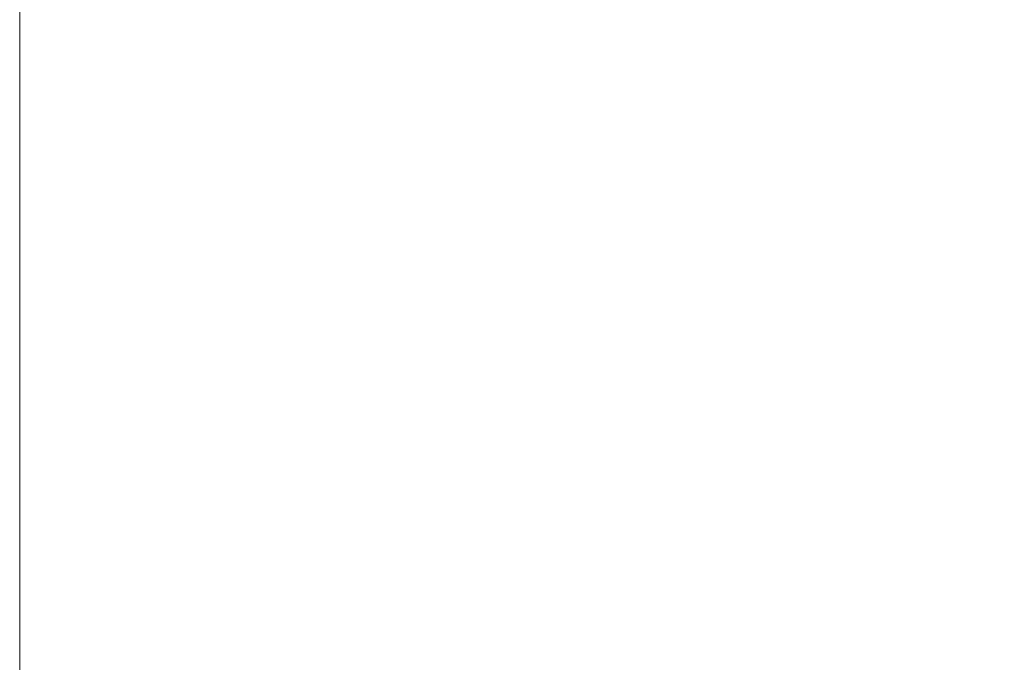
# Model space of a CAD drawing. Units: millimetres. Extents: x 2 to 5998, y -2100 to 2100.
# Drawn here: x 2403 to 2403, y -294 to -294 of the extents above; entities that cross this region are included whole.
import ezdxf

# ---------------------------------------------------------------- set-up
doc = ezdxf.new("R2010")
doc.units = ezdxf.units.MM
doc.layers.add('stål', color=253, linetype='Continuous', lineweight=9)

msp = doc.modelspace()

# ---------------------------------------------------------------- linework, layer by layer
at = {"layer": 'stål', "flags": 128}
for points in [[(2405.89617, -290.516942), (2404.299225, -290.836331), (2403.021669, -291.794498), (2402.70228, -293.072054), (2402.70228, -294.668999), (2403.979836, -295.627167), (2405.257392, -296.265945)], [(2406.215559, -295.946556), (2407.173727, -295.307778), (2407.812505, -294.668999), (2408.131894, -293.710832), (2407.812505, -292.752665), (2407.493116, -291.794498), (2406.854337, -291.15572), (2405.257392, -290.516942), (2404.938003, -290.516942), (2404.618614, -290.836331), (2403.979836, -290.836331), (2403.660447, -291.15572), (2403.341058, -291.475109), (2402.70228, -292.113887), (2402.70228, -293.072054), (2402.70228, -293.710832), (2402.70228, -294.668999), (2403.341058, -295.307778), (2404.618614, -295.946556)], [(2406.534948, -295.946556), (2407.173727, -295.307778), (2407.812505, -294.34961), (2408.131894, -292.752665), (2407.812505, -292.113887), (2407.493116, -291.794498), (2407.173727, -291.475109), (2405.89617, -290.836331), (2404.938003, -290.516942), (2404.299225, -290.836331), (2403.341058, -291.475109), (2402.70228, -292.113887), (2402.70228, -293.072054), (2402.70228, -294.030221), (2403.021669, -294.988389), (2403.979836, -295.627167), (2404.938003, -296.265945)], [(2406.215559, -295.946556), (2406.854337, -295.627167), (2407.812505, -294.668999), (2408.131894, -293.391443), (2407.812505, -292.113887), (2406.854337, -291.15572), (2405.257392, -290.516942), (2403.660447, -291.15572), (2403.341058, -291.475109), (2403.021669, -291.794498), (2402.70228, -292.113887), (2402.70228, -293.710832), (2402.70228, -294.668999), (2403.341058, -295.307778), (2404.618614, -295.946556)], [(2406.534948, -295.946556), (2407.493116, -295.307778), (2407.812505, -294.34961), (2408.131894, -293.391443), (2407.812505, -292.433276), (2407.173727, -291.475109), (2406.534948, -290.836331), (2405.576781, -290.516942), (2404.618614, -290.836331), (2403.660447, -291.15572), (2403.021669, -292.113887), (2402.70228, -293.072054), (2402.70228, -294.030221), (2403.021669, -294.988389), (2403.660447, -295.627167), (2404.618614, -295.946556)], [(2405.89617, -290.516942), (2404.299225, -290.836331), (2403.021669, -291.794498), (2402.70228, -293.072054), (2402.70228, -294.668999), (2403.979836, -295.627167), (2405.257392, -296.265945)], [(2406.215559, -295.946556), (2407.173727, -295.307778), (2407.812505, -294.668999), (2408.131894, -293.710832), (2407.812505, -292.752665), (2407.493116, -291.794498), (2406.854337, -291.15572), (2405.257392, -290.516942), (2404.938003, -290.516942), (2404.618614, -290.836331), (2403.979836, -290.836331), (2403.660447, -291.15572), (2403.341058, -291.475109), (2402.70228, -292.113887), (2402.70228, -293.072054), (2402.70228, -293.710832), (2402.70228, -294.668999), (2403.341058, -295.307778), (2404.618614, -295.946556)], [(2406.534948, -295.946556), (2407.173727, -295.307778), (2407.812505, -294.34961), (2408.131894, -292.752665), (2407.812505, -292.113887), (2407.493116, -291.794498), (2407.173727, -291.475109), (2405.89617, -290.836331), (2404.938003, -290.516942), (2404.299225, -290.836331), (2403.341058, -291.475109), (2402.70228, -292.113887), (2402.70228, -293.072054), (2402.70228, -294.030221), (2403.021669, -294.988389), (2403.979836, -295.627167), (2404.938003, -296.265945)], [(2406.215559, -295.946556), (2406.854337, -295.627167), (2407.812505, -294.668999), (2408.131894, -293.391443), (2407.812505, -292.113887), (2406.854337, -291.15572), (2405.257392, -290.516942), (2403.660447, -291.15572), (2403.341058, -291.475109), (2403.021669, -291.794498), (2402.70228, -292.113887), (2402.70228, -293.710832), (2402.70228, -294.668999), (2403.341058, -295.307778), (2404.618614, -295.946556)], [(2406.534948, -295.946556), (2407.493116, -295.307778), (2407.812505, -294.34961), (2408.131894, -293.391443), (2407.812505, -292.433276), (2407.173727, -291.475109), (2406.534948, -290.836331), (2405.576781, -290.516942), (2404.618614, -290.836331), (2403.660447, -291.15572), (2403.021669, -292.113887), (2402.70228, -293.072054), (2402.70228, -294.030221), (2403.021669, -294.988389), (2403.660447, -295.627167), (2404.618614, -295.946556)], [(2405.89617, -290.516942), (2404.299225, -290.836331), (2403.021669, -291.794498), (2402.70228, -293.072054), (2402.70228, -294.668999), (2403.979836, -295.627167), (2405.257392, -296.265945)], [(2406.215559, -295.946556), (2407.173727, -295.307778), (2407.812505, -294.668999), (2408.131894, -293.710832), (2407.812505, -292.752665), (2407.493116, -291.794498), (2406.854337, -291.15572), (2405.257392, -290.516942), (2404.938003, -290.516942), (2404.618614, -290.836331), (2403.979836, -290.836331), (2403.660447, -291.15572), (2403.341058, -291.475109), (2402.70228, -292.113887), (2402.70228, -293.072054), (2402.70228, -293.710832), (2402.70228, -294.668999), (2403.341058, -295.307778), (2404.618614, -295.946556)], [(2406.534948, -295.946556), (2407.173727, -295.307778), (2407.812505, -294.34961), (2408.131894, -292.752665), (2407.812505, -292.113887), (2407.493116, -291.794498), (2407.173727, -291.475109), (2405.89617, -290.836331), (2404.938003, -290.516942), (2404.299225, -290.836331), (2403.341058, -291.475109), (2402.70228, -292.113887), (2402.70228, -293.072054), (2402.70228, -294.030221), (2403.021669, -294.988389), (2403.979836, -295.627167), (2404.938003, -296.265945)], [(2406.215559, -295.946556), (2406.854337, -295.627167), (2407.812505, -294.668999), (2408.131894, -293.391443), (2407.812505, -292.113887), (2406.854337, -291.15572), (2405.257392, -290.516942), (2403.660447, -291.15572), (2403.341058, -291.475109), (2403.021669, -291.794498), (2402.70228, -292.113887), (2402.70228, -293.710832), (2402.70228, -294.668999), (2403.341058, -295.307778), (2404.618614, -295.946556)], [(2406.534948, -295.946556), (2407.493116, -295.307778), (2407.812505, -294.34961), (2408.131894, -293.391443), (2407.812505, -292.433276), (2407.173727, -291.475109), (2406.534948, -290.836331), (2405.576781, -290.516942), (2404.618614, -290.836331), (2403.660447, -291.15572), (2403.021669, -292.113887), (2402.70228, -293.072054), (2402.70228, -294.030221), (2403.021669, -294.988389), (2403.660447, -295.627167), (2404.618614, -295.946556)], [(2405.576781, -295.946556), (2406.534948, -295.627167), (2407.173727, -294.988389), (2407.812505, -294.34961), (2407.812505, -293.391443), (2407.493116, -292.433276), (2407.173727, -291.794498), (2406.534948, -291.15572), (2405.576781, -290.836331), (2404.618614, -290.836331), (2403.660447, -291.475109), (2403.021669, -292.113887), (2402.70228, -293.072054), (2402.70228, -294.030221), (2403.021669, -294.668999), (2403.660447, -295.307778), (2404.618614, -295.946556)], [(2405.576781, -295.946556), (2406.534948, -295.627167), (2407.173727, -294.988389), (2407.812505, -294.34961), (2407.812505, -293.391443), (2407.812505, -292.433276), (2407.173727, -291.475109), (2406.534948, -291.15572), (2405.576781, -290.836331), (2404.618614, -290.836331), (2403.660447, -291.475109), (2403.021669, -292.113887), (2402.70228, -293.072054), (2402.70228, -294.030221), (2403.021669, -294.668999), (2403.660447, -295.307778), (2404.618614, -295.946556)], [(2405.576781, -295.946556), (2406.534948, -295.627167), (2407.173727, -294.988389), (2407.812505, -294.34961), (2407.812505, -293.391443), (2407.812505, -292.433276), (2407.173727, -291.475109), (2406.534948, -291.15572), (2405.576781, -290.836331), (2404.618614, -290.836331), (2403.660447, -291.475109), (2403.021669, -292.113887), (2402.70228, -293.072054), (2402.70228, -294.030221), (2403.021669, -294.668999), (2403.660447, -295.627167), (2404.618614, -295.946556)], [(2405.89617, -295.946556), (2406.854337, -295.627167), (2407.493116, -294.668999), (2407.812505, -294.030221), (2407.812505, -293.072054), (2407.493116, -292.113887), (2406.854337, -291.475109), (2405.89617, -290.836331), (2405.257392, -290.836331), (2404.299225, -291.15572), (2403.341058, -291.475109), (2403.021669, -292.433276), (2402.70228, -293.391443), (2402.70228, -294.34961), (2403.021669, -294.988389), (2403.021669, -294.988389), (2403.660447, -295.627167), (2404.618614, -295.946556)], [(2405.576781, -295.946556), (2406.534948, -295.627167), (2407.173727, -294.988389), (2407.812505, -294.34961), (2407.812505, -293.391443), (2407.812505, -292.433276), (2407.173727, -291.475109), (2406.534948, -291.15572), (2405.576781, -290.836331), (2404.618614, -290.836331), (2403.660447, -291.15572), (2403.021669, -292.113887), (2402.70228, -293.072054), (2402.70228, -294.030221), (2403.021669, -294.668999), (2403.660447, -295.627167), (2404.618614, -295.946556)], [(2406.215559, -295.946556), (2406.854337, -295.307778), (2407.493116, -294.668999), (2407.812505, -293.710832), (2407.812505, -292.752665), (2407.493116, -291.794498), (2406.854337, -291.15572), (2405.89617, -290.836331), (2404.938003, -290.836331), (2403.979836, -291.15572), (2403.341058, -291.794498), (2402.70228, -292.433276), (2402.70228, -293.391443), (2402.70228, -294.34961), (2403.341058, -295.307778), (2404.299225, -295.627167), (2405.257392, -295.946556)], [(2406.215559, -295.946556), (2406.854337, -295.627167), (2407.493116, -294.668999), (2407.812505, -293.710832), (2407.812505, -292.752665), (2407.493116, -292.113887), (2406.854337, -291.15572), (2405.89617, -290.836331), (2404.938003, -290.836331), (2403.979836, -291.15572), (2403.341058, -291.475109), (2402.70228, -292.433276), (2402.70228, -293.391443), (2402.70228, -294.34961), (2403.341058, -295.307778), (2403.979836, -295.627167), (2404.938003, -295.946556)], [(2405.89617, -295.946556), (2406.854337, -295.627167), (2407.493116, -294.668999), (2407.812505, -294.030221), (2407.812505, -293.072054), (2407.493116, -292.113887), (2406.854337, -291.15572), (2406.215559, -290.836331), (2405.257392, -290.836331), (2404.299225, -291.15572), (2403.341058, -291.475109), (2402.70228, -292.433276), (2402.70228, -293.391443), (2402.70228, -294.34961), (2403.021669, -294.988389), (2403.021669, -294.988389), (2403.660447, -295.627167), (2404.618614, -295.946556)], [(2405.576781, -295.946556), (2406.534948, -295.627167), (2407.493116, -294.988389), (2407.812505, -294.34961), (2408.131894, -293.391443), (2407.812505, -292.433276), (2407.173727, -291.475109), (2406.534948, -290.836331), (2405.576781, -290.836331), (2404.618614, -290.836331), (2403.660447, -291.15572), (2403.021669, -292.113887), (2402.70228, -293.072054), (2402.70228, -294.030221), (2403.021669, -294.668999), (2403.660447, -295.627167), (2404.618614, -295.946556)], [(2406.215559, -295.946556), (2407.173727, -295.307778), (2407.812505, -294.668999), (2407.812505, -293.710832), (2407.812505, -292.752665), (2407.493116, -291.794498), (2406.854337, -291.15572), (2405.89617, -290.836331), (2404.938003, -290.836331), (2403.979836, -291.15572), (2403.341058, -291.794498), (2402.70228, -292.433276), (2402.70228, -293.391443), (2402.70228, -294.34961), (2403.341058, -295.307778), (2404.299225, -295.946556)], [(2406.215559, -295.946556), (2406.854337, -295.627167), (2407.493116, -294.668999), (2407.812505, -293.710832), (2407.812505, -292.752665), (2407.493116, -291.794498), (2406.854337, -291.15572), (2405.89617, -290.836331), (2404.938003, -290.836331), (2403.979836, -291.15572), (2403.341058, -291.794498), (2402.70228, -292.433276), (2402.70228, -293.391443), (2402.70228, -294.34961), (2403.341058, -295.307778), (2404.299225, -295.946556)], [(2406.215559, -295.946556), (2406.854337, -295.627167), (2407.493116, -294.668999), (2407.812505, -293.710832), (2407.812505, -292.752665), (2407.493116, -292.113887), (2406.854337, -291.15572), (2405.89617, -290.836331), (2404.938003, -290.836331), (2403.979836, -291.15572), (2403.341058, -291.475109), (2402.70228, -292.433276), (2402.70228, -293.391443), (2402.70228, -294.34961), (2403.341058, -295.307778), (2403.979836, -295.946556)], [(2405.89617, -295.946556), (2406.854337, -295.627167), (2407.493116, -294.988389), (2407.812505, -294.030221), (2407.812505, -293.072054), (2407.493116, -292.113887), (2406.854337, -291.15572), (2406.215559, -290.836331), (2405.257392, -290.836331), (2404.299225, -290.836331), (2403.341058, -291.475109), (2402.70228, -292.433276), (2402.70228, -293.391443), (2402.70228, -294.34961), (2403.021669, -294.988389), (2403.021669, -294.988389), (2403.660447, -295.627167), (2404.618614, -295.946556)], [(2406.215559, -295.946556), (2407.173727, -295.307778), (2407.812505, -294.668999), (2408.131894, -293.710832), (2407.812505, -292.752665), (2407.493116, -291.794498), (2406.854337, -291.15572), (2405.89617, -290.836331), (2404.938003, -290.836331), (2403.979836, -291.15572), (2403.021669, -291.794498), (2402.70228, -292.752665), (2402.70228, -293.710832), (2402.70228, -294.668999), (2403.341058, -295.307778), (2404.299225, -295.946556)], [(2406.215559, -295.946556), (2407.173727, -295.307778), (2407.812505, -294.668999), (2408.131894, -293.710832), (2407.812505, -292.752665), (2407.493116, -291.794498), (2406.854337, -291.15572), (2405.89617, -290.836331), (2404.938003, -290.836331), (2403.979836, -291.15572), (2403.341058, -291.794498), (2402.70228, -292.433276), (2402.70228, -293.391443), (2402.70228, -294.34961), (2403.341058, -295.307778), (2404.299225, -295.946556)], [(2406.215559, -295.946556), (2407.173727, -295.627167), (2407.812505, -294.668999), (2408.131894, -293.710832), (2407.812505, -292.752665), (2407.493116, -291.794498), (2406.854337, -291.15572), (2405.89617, -290.836331), (2404.938003, -290.836331), (2403.979836, -290.836331), (2403.341058, -291.475109), (2402.70228, -292.433276), (2402.70228, -293.391443), (2402.70228, -294.34961), (2403.341058, -295.307778), (2403.979836, -295.946556)], [(2406.215559, -295.946556), (2406.854337, -295.627167), (2407.493116, -294.668999), (2408.131894, -293.710832), (2407.812505, -292.752665), (2407.493116, -291.794498), (2406.854337, -291.15572), (2405.89617, -290.836331), (2404.938003, -290.836331), (2403.979836, -290.836331), (2403.341058, -291.475109), (2402.70228, -292.433276), (2402.70228, -293.391443), (2402.70228, -294.34961), (2403.341058, -295.307778), (2403.979836, -295.946556)], [(2405.89617, -295.946556), (2406.854337, -295.627167), (2407.493116, -294.988389), (2407.812505, -294.030221), (2408.131894, -293.072054), (2407.493116, -292.113887), (2406.854337, -291.15572), (2406.215559, -290.836331), (2404.938003, -290.836331), (2403.979836, -290.836331), (2403.341058, -291.475109), (2402.70228, -292.433276), (2402.70228, -293.391443), (2402.70228, -294.34961), (2403.021669, -294.988389), (2403.021669, -294.988389), (2403.660447, -295.627167), (2404.618614, -295.946556)], [(2405.576781, -295.946556), (2406.534948, -295.627167), (2407.173727, -294.988389), (2407.812505, -294.34961), (2407.812505, -293.391443), (2407.493116, -292.433276), (2407.173727, -291.794498), (2406.534948, -291.15572), (2405.576781, -290.836331), (2404.618614, -290.836331), (2403.660447, -291.475109), (2403.021669, -292.113887), (2402.70228, -293.072054), (2402.70228, -294.030221), (2403.021669, -294.668999), (2403.660447, -295.307778), (2404.618614, -295.946556)], [(2405.576781, -295.946556), (2406.534948, -295.627167), (2407.173727, -294.988389), (2407.812505, -294.34961), (2407.812505, -293.391443), (2407.812505, -292.433276), (2407.173727, -291.475109), (2406.534948, -291.15572), (2405.576781, -290.836331), (2404.618614, -290.836331), (2403.660447, -291.475109), (2403.021669, -292.113887), (2402.70228, -293.072054), (2402.70228, -294.030221), (2403.021669, -294.668999), (2403.660447, -295.307778), (2404.618614, -295.946556)], [(2405.576781, -295.946556), (2406.534948, -295.627167), (2407.173727, -294.988389), (2407.812505, -294.34961), (2407.812505, -293.391443), (2407.812505, -292.433276), (2407.173727, -291.475109), (2406.534948, -291.15572), (2405.576781, -290.836331), (2404.618614, -290.836331), (2403.660447, -291.475109), (2403.021669, -292.113887), (2402.70228, -293.072054), (2402.70228, -294.030221), (2403.021669, -294.668999), (2403.660447, -295.627167), (2404.618614, -295.946556)], [(2405.89617, -295.946556), (2406.854337, -295.627167), (2407.493116, -294.668999), (2407.812505, -294.030221), (2407.812505, -293.072054), (2407.493116, -292.113887), (2406.854337, -291.475109), (2405.89617, -290.836331), (2405.257392, -290.836331), (2404.299225, -291.15572), (2403.341058, -291.475109), (2403.021669, -292.433276), (2402.70228, -293.391443), (2402.70228, -294.34961), (2403.021669, -294.988389), (2403.021669, -294.988389), (2403.660447, -295.627167), (2404.618614, -295.946556)], [(2405.576781, -295.946556), (2406.534948, -295.627167), (2407.173727, -294.988389), (2407.812505, -294.34961), (2407.812505, -293.391443), (2407.812505, -292.433276), (2407.173727, -291.475109), (2406.534948, -291.15572), (2405.576781, -290.836331), (2404.618614, -290.836331), (2403.660447, -291.15572), (2403.021669, -292.113887), (2402.70228, -293.072054), (2402.70228, -294.030221), (2403.021669, -294.668999), (2403.660447, -295.627167), (2404.618614, -295.946556)], [(2406.215559, -295.946556), (2406.854337, -295.307778), (2407.493116, -294.668999), (2407.812505, -293.710832), (2407.812505, -292.752665), (2407.493116, -291.794498), (2406.854337, -291.15572), (2405.89617, -290.836331), (2404.938003, -290.836331), (2403.979836, -291.15572), (2403.341058, -291.794498), (2402.70228, -292.433276), (2402.70228, -293.391443), (2402.70228, -294.34961), (2403.341058, -295.307778), (2404.299225, -295.627167), (2405.257392, -295.946556)], [(2406.215559, -295.946556), (2406.854337, -295.627167), (2407.493116, -294.668999), (2407.812505, -293.710832), (2407.812505, -292.752665), (2407.493116, -292.113887), (2406.854337, -291.15572), (2405.89617, -290.836331), (2404.938003, -290.836331), (2403.979836, -291.15572), (2403.341058, -291.475109), (2402.70228, -292.433276), (2402.70228, -293.391443), (2402.70228, -294.34961), (2403.341058, -295.307778), (2403.979836, -295.627167), (2404.938003, -295.946556)], [(2405.89617, -295.946556), (2406.854337, -295.627167), (2407.493116, -294.668999), (2407.812505, -294.030221), (2407.812505, -293.072054), (2407.493116, -292.113887), (2406.854337, -291.15572), (2406.215559, -290.836331), (2405.257392, -290.836331), (2404.299225, -291.15572), (2403.341058, -291.475109), (2402.70228, -292.433276), (2402.70228, -293.391443), (2402.70228, -294.34961), (2403.021669, -294.988389), (2403.021669, -294.988389), (2403.660447, -295.627167), (2404.618614, -295.946556)], [(2405.576781, -295.946556), (2406.534948, -295.627167), (2407.493116, -294.988389), (2407.812505, -294.34961), (2408.131894, -293.391443), (2407.812505, -292.433276), (2407.173727, -291.475109), (2406.534948, -290.836331), (2405.576781, -290.836331), (2404.618614, -290.836331), (2403.660447, -291.15572), (2403.021669, -292.113887), (2402.70228, -293.072054), (2402.70228, -294.030221), (2403.021669, -294.668999), (2403.660447, -295.627167), (2404.618614, -295.946556)], [(2406.215559, -295.946556), (2407.173727, -295.307778), (2407.812505, -294.668999), (2407.812505, -293.710832), (2407.812505, -292.752665), (2407.493116, -291.794498), (2406.854337, -291.15572), (2405.89617, -290.836331), (2404.938003, -290.836331), (2403.979836, -291.15572), (2403.341058, -291.794498), (2402.70228, -292.433276), (2402.70228, -293.391443), (2402.70228, -294.34961), (2403.341058, -295.307778), (2404.299225, -295.946556)], [(2406.215559, -295.946556), (2406.854337, -295.627167), (2407.493116, -294.668999), (2407.812505, -293.710832), (2407.812505, -292.752665), (2407.493116, -291.794498), (2406.854337, -291.15572), (2405.89617, -290.836331), (2404.938003, -290.836331), (2403.979836, -291.15572), (2403.341058, -291.794498), (2402.70228, -292.433276), (2402.70228, -293.391443), (2402.70228, -294.34961), (2403.341058, -295.307778), (2404.299225, -295.946556)], [(2406.215559, -295.946556), (2406.854337, -295.627167), (2407.493116, -294.668999), (2407.812505, -293.710832), (2407.812505, -292.752665), (2407.493116, -292.113887), (2406.854337, -291.15572), (2405.89617, -290.836331), (2404.938003, -290.836331), (2403.979836, -291.15572), (2403.341058, -291.475109), (2402.70228, -292.433276), (2402.70228, -293.391443), (2402.70228, -294.34961), (2403.341058, -295.307778), (2403.979836, -295.946556)], [(2405.89617, -295.946556), (2406.854337, -295.627167), (2407.493116, -294.988389), (2407.812505, -294.030221), (2407.812505, -293.072054), (2407.493116, -292.113887), (2406.854337, -291.15572), (2406.215559, -290.836331), (2405.257392, -290.836331), (2404.299225, -290.836331), (2403.341058, -291.475109), (2402.70228, -292.433276), (2402.70228, -293.391443), (2402.70228, -294.34961), (2403.021669, -294.988389), (2403.021669, -294.988389), (2403.660447, -295.627167), (2404.618614, -295.946556)], [(2406.215559, -295.946556), (2407.173727, -295.307778), (2407.812505, -294.668999), (2408.131894, -293.710832), (2407.812505, -292.752665), (2407.493116, -291.794498), (2406.854337, -291.15572), (2405.89617, -290.836331), (2404.938003, -290.836331), (2403.979836, -291.15572), (2403.021669, -291.794498), (2402.70228, -292.752665), (2402.70228, -293.710832), (2402.70228, -294.668999), (2403.341058, -295.307778), (2404.299225, -295.946556)], [(2406.215559, -295.946556), (2407.173727, -295.307778), (2407.812505, -294.668999), (2408.131894, -293.710832), (2407.812505, -292.752665), (2407.493116, -291.794498), (2406.854337, -291.15572), (2405.89617, -290.836331), (2404.938003, -290.836331), (2403.979836, -291.15572), (2403.341058, -291.794498), (2402.70228, -292.433276), (2402.70228, -293.391443), (2402.70228, -294.34961), (2403.341058, -295.307778), (2404.299225, -295.946556)], [(2406.215559, -295.946556), (2407.173727, -295.627167), (2407.812505, -294.668999), (2408.131894, -293.710832), (2407.812505, -292.752665), (2407.493116, -291.794498), (2406.854337, -291.15572), (2405.89617, -290.836331), (2404.938003, -290.836331), (2403.979836, -290.836331), (2403.341058, -291.475109), (2402.70228, -292.433276), (2402.70228, -293.391443), (2402.70228, -294.34961), (2403.341058, -295.307778), (2403.979836, -295.946556)], [(2406.215559, -295.946556), (2406.854337, -295.627167), (2407.493116, -294.668999), (2408.131894, -293.710832), (2407.812505, -292.752665), (2407.493116, -291.794498), (2406.854337, -291.15572), (2405.89617, -290.836331), (2404.938003, -290.836331), (2403.979836, -290.836331), (2403.341058, -291.475109), (2402.70228, -292.433276), (2402.70228, -293.391443), (2402.70228, -294.34961), (2403.341058, -295.307778), (2403.979836, -295.946556)], [(2405.89617, -295.946556), (2406.854337, -295.627167), (2407.493116, -294.988389), (2407.812505, -294.030221), (2408.131894, -293.072054), (2407.493116, -292.113887), (2406.854337, -291.15572), (2406.215559, -290.836331), (2404.938003, -290.836331), (2403.979836, -290.836331), (2403.341058, -291.475109), (2402.70228, -292.433276), (2402.70228, -293.391443), (2402.70228, -294.34961), (2403.021669, -294.988389), (2403.021669, -294.988389), (2403.660447, -295.627167), (2404.618614, -295.946556)], [(2405.576781, -295.946556), (2406.534948, -295.627167), (2407.173727, -294.988389), (2407.812505, -294.34961), (2407.812505, -293.391443), (2407.493116, -292.433276), (2407.173727, -291.794498), (2406.534948, -291.15572), (2405.576781, -290.836331), (2404.618614, -290.836331), (2403.660447, -291.475109), (2403.021669, -292.113887), (2402.70228, -293.072054), (2402.70228, -294.030221), (2403.021669, -294.668999), (2403.660447, -295.307778), (2404.618614, -295.946556)], [(2405.576781, -295.946556), (2406.534948, -295.627167), (2407.173727, -294.988389), (2407.812505, -294.34961), (2407.812505, -293.391443), (2407.812505, -292.433276), (2407.173727, -291.475109), (2406.534948, -291.15572), (2405.576781, -290.836331), (2404.618614, -290.836331), (2403.660447, -291.475109), (2403.021669, -292.113887), (2402.70228, -293.072054), (2402.70228, -294.030221), (2403.021669, -294.668999), (2403.660447, -295.307778), (2404.618614, -295.946556)], [(2405.576781, -295.946556), (2406.534948, -295.627167), (2407.173727, -294.988389), (2407.812505, -294.34961), (2407.812505, -293.391443), (2407.812505, -292.433276), (2407.173727, -291.475109), (2406.534948, -291.15572), (2405.576781, -290.836331), (2404.618614, -290.836331), (2403.660447, -291.475109), (2403.021669, -292.113887), (2402.70228, -293.072054), (2402.70228, -294.030221), (2403.021669, -294.668999), (2403.660447, -295.627167), (2404.618614, -295.946556)], [(2405.89617, -295.946556), (2406.854337, -295.627167), (2407.493116, -294.668999), (2407.812505, -294.030221), (2407.812505, -293.072054), (2407.493116, -292.113887), (2406.854337, -291.475109), (2405.89617, -290.836331), (2405.257392, -290.836331), (2404.299225, -291.15572), (2403.341058, -291.475109), (2403.021669, -292.433276), (2402.70228, -293.391443), (2402.70228, -294.34961), (2403.021669, -294.988389), (2403.021669, -294.988389), (2403.660447, -295.627167), (2404.618614, -295.946556)], [(2405.576781, -295.946556), (2406.534948, -295.627167), (2407.173727, -294.988389), (2407.812505, -294.34961), (2407.812505, -293.391443), (2407.812505, -292.433276), (2407.173727, -291.475109), (2406.534948, -291.15572), (2405.576781, -290.836331), (2404.618614, -290.836331), (2403.660447, -291.15572), (2403.021669, -292.113887), (2402.70228, -293.072054), (2402.70228, -294.030221), (2403.021669, -294.668999), (2403.660447, -295.627167), (2404.618614, -295.946556)], [(2406.215559, -295.946556), (2406.854337, -295.307778), (2407.493116, -294.668999), (2407.812505, -293.710832), (2407.812505, -292.752665), (2407.493116, -291.794498), (2406.854337, -291.15572), (2405.89617, -290.836331), (2404.938003, -290.836331), (2403.979836, -291.15572), (2403.341058, -291.794498), (2402.70228, -292.433276), (2402.70228, -293.391443), (2402.70228, -294.34961), (2403.341058, -295.307778), (2404.299225, -295.627167), (2405.257392, -295.946556)], [(2406.215559, -295.946556), (2406.854337, -295.627167), (2407.493116, -294.668999), (2407.812505, -293.710832), (2407.812505, -292.752665), (2407.493116, -292.113887), (2406.854337, -291.15572), (2405.89617, -290.836331), (2404.938003, -290.836331), (2403.979836, -291.15572), (2403.341058, -291.475109), (2402.70228, -292.433276), (2402.70228, -293.391443), (2402.70228, -294.34961), (2403.341058, -295.307778), (2403.979836, -295.627167), (2404.938003, -295.946556)], [(2405.89617, -295.946556), (2406.854337, -295.627167), (2407.493116, -294.668999), (2407.812505, -294.030221), (2407.812505, -293.072054), (2407.493116, -292.113887), (2406.854337, -291.15572), (2406.215559, -290.836331), (2405.257392, -290.836331), (2404.299225, -291.15572), (2403.341058, -291.475109), (2402.70228, -292.433276), (2402.70228, -293.391443), (2402.70228, -294.34961), (2403.021669, -294.988389), (2403.021669, -294.988389), (2403.660447, -295.627167), (2404.618614, -295.946556)], [(2405.576781, -295.946556), (2406.534948, -295.627167), (2407.493116, -294.988389), (2407.812505, -294.34961), (2408.131894, -293.391443), (2407.812505, -292.433276), (2407.173727, -291.475109), (2406.534948, -290.836331), (2405.576781, -290.836331), (2404.618614, -290.836331), (2403.660447, -291.15572), (2403.021669, -292.113887), (2402.70228, -293.072054), (2402.70228, -294.030221), (2403.021669, -294.668999), (2403.660447, -295.627167), (2404.618614, -295.946556)], [(2406.215559, -295.946556), (2407.173727, -295.307778), (2407.812505, -294.668999), (2407.812505, -293.710832), (2407.812505, -292.752665), (2407.493116, -291.794498), (2406.854337, -291.15572), (2405.89617, -290.836331), (2404.938003, -290.836331), (2403.979836, -291.15572), (2403.341058, -291.794498), (2402.70228, -292.433276), (2402.70228, -293.391443), (2402.70228, -294.34961), (2403.341058, -295.307778), (2404.299225, -295.946556)], [(2406.215559, -295.946556), (2406.854337, -295.627167), (2407.493116, -294.668999), (2407.812505, -293.710832), (2407.812505, -292.752665), (2407.493116, -291.794498), (2406.854337, -291.15572), (2405.89617, -290.836331), (2404.938003, -290.836331), (2403.979836, -291.15572), (2403.341058, -291.794498), (2402.70228, -292.433276), (2402.70228, -293.391443), (2402.70228, -294.34961), (2403.341058, -295.307778), (2404.299225, -295.946556)], [(2406.215559, -295.946556), (2406.854337, -295.627167), (2407.493116, -294.668999), (2407.812505, -293.710832), (2407.812505, -292.752665), (2407.493116, -292.113887), (2406.854337, -291.15572), (2405.89617, -290.836331), (2404.938003, -290.836331), (2403.979836, -291.15572), (2403.341058, -291.475109), (2402.70228, -292.433276), (2402.70228, -293.391443), (2402.70228, -294.34961), (2403.341058, -295.307778), (2403.979836, -295.946556)], [(2405.89617, -295.946556), (2406.854337, -295.627167), (2407.493116, -294.988389), (2407.812505, -294.030221), (2407.812505, -293.072054), (2407.493116, -292.113887), (2406.854337, -291.15572), (2406.215559, -290.836331), (2405.257392, -290.836331), (2404.299225, -290.836331), (2403.341058, -291.475109), (2402.70228, -292.433276), (2402.70228, -293.391443), (2402.70228, -294.34961), (2403.021669, -294.988389), (2403.021669, -294.988389), (2403.660447, -295.627167), (2404.618614, -295.946556)], [(2406.215559, -295.946556), (2407.173727, -295.307778), (2407.812505, -294.668999), (2408.131894, -293.710832), (2407.812505, -292.752665), (2407.493116, -291.794498), (2406.854337, -291.15572), (2405.89617, -290.836331), (2404.938003, -290.836331), (2403.979836, -291.15572), (2403.021669, -291.794498), (2402.70228, -292.752665), (2402.70228, -293.710832), (2402.70228, -294.668999), (2403.341058, -295.307778), (2404.299225, -295.946556)], [(2406.215559, -295.946556), (2407.173727, -295.307778), (2407.812505, -294.668999), (2408.131894, -293.710832), (2407.812505, -292.752665), (2407.493116, -291.794498), (2406.854337, -291.15572), (2405.89617, -290.836331), (2404.938003, -290.836331), (2403.979836, -291.15572), (2403.341058, -291.794498), (2402.70228, -292.433276), (2402.70228, -293.391443), (2402.70228, -294.34961), (2403.341058, -295.307778), (2404.299225, -295.946556)], [(2406.215559, -295.946556), (2407.173727, -295.627167), (2407.812505, -294.668999), (2408.131894, -293.710832), (2407.812505, -292.752665), (2407.493116, -291.794498), (2406.854337, -291.15572), (2405.89617, -290.836331), (2404.938003, -290.836331), (2403.979836, -290.836331), (2403.341058, -291.475109), (2402.70228, -292.433276), (2402.70228, -293.391443), (2402.70228, -294.34961), (2403.341058, -295.307778), (2403.979836, -295.946556)], [(2406.215559, -295.946556), (2406.854337, -295.627167), (2407.493116, -294.668999), (2408.131894, -293.710832), (2407.812505, -292.752665), (2407.493116, -291.794498), (2406.854337, -291.15572), (2405.89617, -290.836331), (2404.938003, -290.836331), (2403.979836, -290.836331), (2403.341058, -291.475109), (2402.70228, -292.433276), (2402.70228, -293.391443), (2402.70228, -294.34961), (2403.341058, -295.307778), (2403.979836, -295.946556)], [(2405.89617, -295.946556), (2406.854337, -295.627167), (2407.493116, -294.988389), (2407.812505, -294.030221), (2408.131894, -293.072054), (2407.493116, -292.113887), (2406.854337, -291.15572), (2406.215559, -290.836331), (2404.938003, -290.836331), (2403.979836, -290.836331), (2403.341058, -291.475109), (2402.70228, -292.433276), (2402.70228, -293.391443), (2402.70228, -294.34961), (2403.021669, -294.988389), (2403.021669, -294.988389), (2403.660447, -295.627167), (2404.618614, -295.946556)]]:
    msp.add_lwpolyline(points, dxfattribs=at)

doc.saveas('drawing.dxf')
